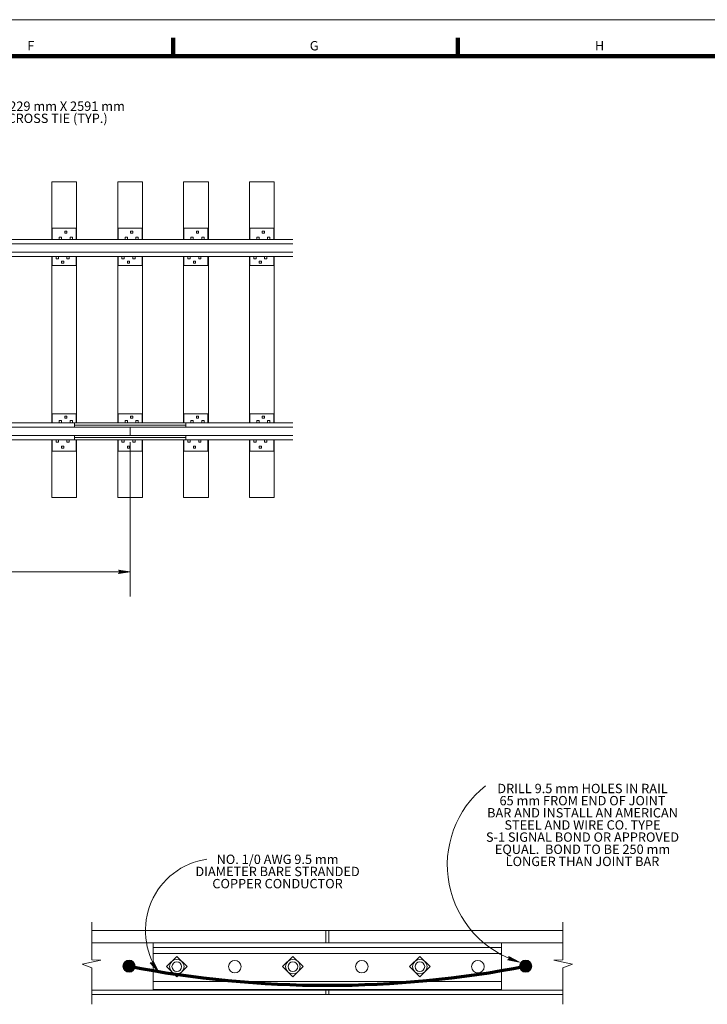
# Model space of a CAD drawing. Units: metres. Extents: x 262 to 273.5, y -826.3 to -819.9.
# Drawn here: x 267.4 to 269.7, y -823.2 to -819.9 of the extents above; entities that cross this region are included whole.
import ezdxf
from ezdxf.enums import TextEntityAlignment as Align

# ---------------------------------------------------------------- set-up
doc = ezdxf.new("R2010")
doc.units = ezdxf.units.M
doc.header["$MEASUREMENT"] = 0
for name, color, linetype, lineweight in [('Level 1', 7, 'Continuous', 0), ('Level 10', 7, 'Continuous', 0), ('Level 46', 7, 'Continuous', 0)]:
    doc.layers.add(name, color=color, linetype=linetype, lineweight=lineweight)
doc.styles.add('Style-Arial', font='txt')

# ---------------------------------------------------------------- blocks, each defined once
blk = doc.blocks.new('LARROW_8')
at = {"layer": 'Level 46', "color": 7, "linetype": 'Continuous', "lineweight": 0, "flags": 128}
blk.add_lwpolyline([(-0.125, 0.018), (0, 0), (-0.125, -0.018), (-0.121, -0.015), (-0.116, -0.01), (-0.113, -0.005), (-0.112, 0), (-0.113, 0.005), (-0.116, 0.011), (-0.122, 0.016), (-0.125, 0.018), (-0.004, 0), (-0.121, -0.017), (-0.118, -0.014), (-0.112, -0.009), (-0.109, -0.002), (-0.111, 0.005), (-0.115, 0.01), (-0.119, 0.015), (-0.121, 0.017), (-0.01, 0), (-0.116, -0.015), (-0.112, -0.013), (-0.11, -0.01), (-0.108, -0.005), (-0.107, 0), (-0.107, 0.005), (-0.11, 0.008), (-0.114, 0.011), (-0.117, 0.015), (-0.018, 0), (-0.11, -0.013), (-0.106, -0.008), (-0.105, -0.002), (-0.105, 0.005), (-0.113, 0.013), (-0.026, 0.001), (-0.105, -0.01), (-0.103, -0.007), (-0.101, -0.001), (-0.103, 0.005), (-0.109, 0.011), (-0.035, 0), (-0.102, -0.008), (-0.099, -0.004), (-0.099, 0.001), (-0.103, 0.008), (-0.044, 0), (-0.098, -0.006), (-0.096, -0.003), (-0.096, 0.001), (-0.1, 0.006), (-0.055, 0), (-0.094, -0.004), (-0.093, 0.001), (-0.097, 0.004), (-0.064, 0.001), (-0.092, -0.002), (-0.093, 0.003), (-0.074, 0.001), (-0.091, -0.001), (-0.091, 0.001), (-0.085, 0.001)], dxfattribs=at)
blk = doc.blocks.new('LARROW_9')
at = {"layer": 'Level 46', "color": 7, "linetype": 'Continuous', "lineweight": 0, "flags": 128}
blk.add_lwpolyline([(-0.125, 0.018), (0, 0), (-0.125, -0.018), (-0.121, -0.015), (-0.116, -0.009), (-0.113, -0.005), (-0.112, 0), (-0.113, 0.006), (-0.116, 0.011), (-0.122, 0.016), (-0.125, 0.018), (-0.003, 0), (-0.121, -0.017), (-0.117, -0.014), (-0.112, -0.009), (-0.109, -0.001), (-0.111, 0.006), (-0.114, 0.011), (-0.118, 0.015), (-0.121, 0.017), (-0.01, 0), (-0.115, -0.015), (-0.112, -0.012), (-0.11, -0.009), (-0.108, -0.005), (-0.107, 0), (-0.107, 0.005), (-0.11, 0.008), (-0.114, 0.012), (-0.117, 0.015), (-0.018, 0), (-0.11, -0.012), (-0.106, -0.008), (-0.104, -0.001), (-0.105, 0.006), (-0.113, 0.013), (-0.027, 0.001), (-0.105, -0.01), (-0.103, -0.006), (-0.101, -0.001), (-0.103, 0.006), (-0.109, 0.011), (-0.034, 0.001), (-0.102, -0.008), (-0.099, -0.003), (-0.099, 0.002), (-0.103, 0.009), (-0.044, 0.001), (-0.098, -0.006), (-0.096, -0.003), (-0.096, 0.001), (-0.1, 0.007), (-0.055, 0.001), (-0.094, -0.004), (-0.093, 0.002), (-0.097, 0.005), (-0.064, 0.001), (-0.092, -0.002), (-0.092, 0.003), (-0.074, 0.001), (-0.09, -0.001), (-0.091, 0.001), (-0.085, 0.001)], dxfattribs=at)
blk = doc.blocks.new('LARROW_10')
at = {"layer": 'Level 46', "color": 7, "linetype": 'Continuous', "lineweight": 0, "flags": 128}
blk.add_lwpolyline([(-0.125, 0.018), (0, 0), (-0.125, -0.018), (-0.121, -0.015), (-0.115, -0.01), (-0.113, -0.004), (-0.112, 0), (-0.113, 0.006), (-0.116, 0.01), (-0.122, 0.016), (-0.125, 0.018), (-0.004, 0), (-0.121, -0.017), (-0.117, -0.014), (-0.112, -0.009), (-0.11, -0.002), (-0.111, 0.006), (-0.115, 0.01), (-0.118, 0.014), (-0.121, 0.017), (-0.01, 0), (-0.115, -0.015), (-0.112, -0.012), (-0.11, -0.009), (-0.108, -0.005), (-0.107, 0), (-0.108, 0.005), (-0.11, 0.009), (-0.114, 0.011), (-0.117, 0.015), (-0.018, 0), (-0.11, -0.012), (-0.106, -0.007), (-0.105, -0.001), (-0.105, 0.006), (-0.113, 0.013), (-0.027, 0.001), (-0.105, -0.01), (-0.104, -0.007), (-0.101, -0.001), (-0.103, 0.006), (-0.109, 0.011), (-0.034, 0.001), (-0.102, -0.008), (-0.1, -0.003), (-0.098, 0.001), (-0.103, 0.009), (-0.044, 0.001), (-0.098, -0.006), (-0.096, -0.003), (-0.096, 0.001), (-0.1, 0.007), (-0.055, 0.001), (-0.094, -0.004), (-0.093, 0.001), (-0.097, 0.005), (-0.064, 0.001), (-0.092, -0.002), (-0.092, 0.003), (-0.073, 0.001), (-0.091, 0), (-0.091, 0.001), (-0.085, 0.001)], dxfattribs=at)

msp = doc.modelspace()

# ---------------------------------------------------------------- linework, layer by layer
at = {"layer": 'Level 1', "color": 7, "linetype": 'Continuous', "lineweight": 0}
msp.add_line((270.4314, -819.9482), (262.0214, -819.9482), dxfattribs=at)
at = {"layer": 'Level 1', "color": 7, "linetype": 'Continuous', "lineweight": 106}
for p, q in [((267.9014, -820.0082), (267.9014, -820.0682)), ((268.8364, -820.0082), (268.8364, -820.0682)), ((262.2914, -820.0682), (270.3114, -820.0682))]:
    msp.add_line(p, q, dxfattribs=at)
at = {"layer": 'Level 10', "color": 7, "linetype": 'Continuous', "lineweight": 13}
for p, q in [((267.5038, -820.4803), (267.5851, -820.4803)), ((267.5038, -820.4803), (267.5038, -820.6698)), ((267.5851, -820.4803), (267.5851, -820.6698)), ((267.7199, -820.4803), (267.8012, -820.4803)), ((267.7199, -820.4803), (267.7199, -820.6698)), ((267.8012, -820.4803), (267.8012, -820.6698)), ((267.9361, -820.4803), (268.0174, -820.4803)), ((267.9361, -820.4803), (267.9361, -820.6698)), ((268.0174, -820.4803), (268.0174, -820.6698)), ((268.1522, -820.4803), (268.2335, -820.4803)), ((268.1522, -820.4803), (268.1522, -820.6698)), ((268.2335, -820.4803), (268.2335, -820.6698)), ((267.5838, -820.6327), (267.5051, -820.6327)), ((267.5051, -820.6327), (267.5051, -820.6698)), ((267.5461, -820.6419), (267.5461, -820.6488)), ((267.553, -820.6419), (267.5461, -820.6419)), ((267.553, -820.6488), (267.5461, -820.6488)), ((267.553, -820.6419), (267.553, -820.6488)), ((267.5838, -820.6327), (267.5838, -820.6698)), ((267.7999, -820.6327), (267.7212, -820.6327)), ((267.7212, -820.6327), (267.7212, -820.6698)), ((267.7622, -820.6419), (267.7622, -820.6488)), ((267.7691, -820.6419), (267.7622, -820.6419)), ((267.7691, -820.6488), (267.7622, -820.6488)), ((267.7691, -820.6419), (267.7691, -820.6488)), ((267.7999, -820.6327), (267.7999, -820.6698)), ((268.0161, -820.6327), (267.9374, -820.6327)), ((267.9374, -820.6327), (267.9374, -820.6698)), ((267.9783, -820.6419), (267.9783, -820.6488)), ((267.9853, -820.6419), (267.9783, -820.6419)), ((267.9853, -820.6488), (267.9783, -820.6488)), ((267.9853, -820.6419), (267.9853, -820.6488)), ((268.0161, -820.6327), (268.0161, -820.6698)), ((268.2322, -820.6327), (268.1534, -820.6327)), ((268.1534, -820.6327), (268.1534, -820.6698)), ((268.1944, -820.6419), (268.1944, -820.6488)), ((268.2014, -820.6419), (268.1944, -820.6419)), ((268.2014, -820.6488), (268.1944, -820.6488)), ((268.2014, -820.6419), (268.2014, -820.6488)), ((268.2322, -820.6327), (268.2322, -820.6698)), ((262.4718, -820.6698), (268.2945, -820.6698)), ((262.4718, -820.6839), (268.2945, -820.6839)), ((267.5279, -820.6695), (267.5051, -820.6695)), ((267.5356, -820.6622), (267.5279, -820.6622)), ((267.5279, -820.6622), (267.5279, -820.6698)), ((267.5356, -820.6698), (267.5279, -820.6698)), ((267.5356, -820.6622), (267.5356, -820.6698)), ((267.5635, -820.6695), (267.5356, -820.6695)), ((267.5635, -820.6622), (267.5635, -820.6698)), ((267.5711, -820.6622), (267.5635, -820.6622)), ((267.5711, -820.6698), (267.5635, -820.6698)), ((267.5711, -820.6622), (267.5711, -820.6698)), ((267.5838, -820.6695), (267.5711, -820.6695)), ((267.7441, -820.6695), (267.7212, -820.6695)), ((267.7517, -820.6622), (267.7441, -820.6622)), ((267.7441, -820.6622), (267.7441, -820.6698)), ((267.7517, -820.6698), (267.7441, -820.6698)), ((267.7517, -820.6622), (267.7517, -820.6698)), ((267.7796, -820.6695), (267.7517, -820.6695)), ((267.7796, -820.6622), (267.7796, -820.6698)), ((267.7873, -820.6622), (267.7796, -820.6622)), ((267.7873, -820.6698), (267.7796, -820.6698)), ((267.7873, -820.6622), (267.7873, -820.6698)), ((267.7999, -820.6695), (267.7873, -820.6695)), ((267.9602, -820.6695), (267.9374, -820.6695)), ((267.9678, -820.6622), (267.9602, -820.6622)), ((267.9602, -820.6622), (267.9602, -820.6698)), ((267.9678, -820.6698), (267.9602, -820.6698)), ((267.9678, -820.6622), (267.9678, -820.6698)), ((267.9958, -820.6695), (267.9678, -820.6695)), ((267.9958, -820.6622), (267.9958, -820.6698)), ((268.0034, -820.6622), (267.9958, -820.6622)), ((268.0034, -820.6698), (267.9958, -820.6698)), ((268.0034, -820.6622), (268.0034, -820.6698)), ((268.0161, -820.6695), (268.0034, -820.6695)), ((268.1763, -820.6695), (268.1534, -820.6695)), ((268.1839, -820.6622), (268.1763, -820.6622)), ((268.1763, -820.6622), (268.1763, -820.6698)), ((268.1839, -820.6698), (268.1763, -820.6698)), ((268.1839, -820.6622), (268.1839, -820.6698)), ((268.2119, -820.6695), (268.1839, -820.6695)), ((268.2119, -820.6622), (268.2119, -820.6698)), ((268.2195, -820.6622), (268.2119, -820.6622)), ((268.2195, -820.6698), (268.2119, -820.6698)), ((268.2195, -820.6622), (268.2195, -820.6698)), ((268.2322, -820.6695), (268.2195, -820.6695)), ((262.4718, -820.7115), (268.2945, -820.7115)), ((262.4718, -820.7256), (268.2945, -820.7256)), ((267.5038, -820.7256), (267.5038, -821.2715)), ((267.5051, -820.7256), (267.5051, -820.7546)), ((267.5178, -820.7259), (267.5051, -820.7259)), ((267.5254, -820.7256), (267.5178, -820.7256)), ((267.5178, -820.7256), (267.5178, -820.7333)), ((267.5254, -820.7333), (267.5178, -820.7333)), ((267.5254, -820.7256), (267.5254, -820.7333)), ((267.5534, -820.7259), (267.5254, -820.7259)), ((267.5359, -820.7409), (267.5359, -820.7479)), ((267.5429, -820.7409), (267.5359, -820.7409)), ((267.5429, -820.7479), (267.5359, -820.7479)), ((267.5429, -820.7409), (267.5429, -820.7479)), ((267.5534, -820.7256), (267.5534, -820.7333)), ((267.561, -820.7256), (267.5534, -820.7256)), ((267.561, -820.7333), (267.5534, -820.7333)), ((267.561, -820.7256), (267.561, -820.7333)), ((267.5838, -820.7259), (267.561, -820.7259)), ((267.5838, -820.7256), (267.5838, -820.7546)), ((267.5851, -820.7256), (267.5851, -821.2715)), ((267.7199, -820.7256), (267.7199, -821.2715)), ((267.7212, -820.7256), (267.7212, -820.7546)), ((267.7339, -820.7259), (267.7212, -820.7259)), ((267.7415, -820.7256), (267.7339, -820.7256)), ((267.7339, -820.7256), (267.7339, -820.7333)), ((267.7415, -820.7333), (267.7339, -820.7333)), ((267.7415, -820.7256), (267.7415, -820.7333)), ((267.7694, -820.7259), (267.7415, -820.7259)), ((267.752, -820.7409), (267.752, -820.7479)), ((267.759, -820.7409), (267.752, -820.7409)), ((267.759, -820.7479), (267.752, -820.7479)), ((267.759, -820.7409), (267.759, -820.7479)), ((267.7694, -820.7256), (267.7694, -820.7333)), ((267.7771, -820.7256), (267.7694, -820.7256)), ((267.7771, -820.7333), (267.7694, -820.7333)), ((267.7771, -820.7256), (267.7771, -820.7333)), ((267.7999, -820.7259), (267.7771, -820.7259)), ((267.7999, -820.7256), (267.7999, -820.7546)), ((267.8012, -820.7256), (267.8012, -821.2715)), ((267.9361, -820.7256), (267.9361, -821.2715)), ((267.9374, -820.7256), (267.9374, -820.7546)), ((267.9501, -820.7259), (267.9374, -820.7259)), ((267.9577, -820.7256), (267.9501, -820.7256)), ((267.9501, -820.7256), (267.9501, -820.7333)), ((267.9577, -820.7333), (267.9501, -820.7333)), ((267.9577, -820.7256), (267.9577, -820.7333)), ((267.9856, -820.7259), (267.9577, -820.7259)), ((267.9682, -820.7409), (267.9682, -820.7479)), ((267.9751, -820.7409), (267.9682, -820.7409)), ((267.9751, -820.7479), (267.9682, -820.7479)), ((267.9751, -820.7409), (267.9751, -820.7479)), ((267.9856, -820.7256), (267.9856, -820.7333)), ((267.9932, -820.7256), (267.9856, -820.7256)), ((267.9932, -820.7333), (267.9856, -820.7333)), ((267.9932, -820.7256), (267.9932, -820.7333)), ((268.0161, -820.7259), (267.9932, -820.7259)), ((268.0161, -820.7256), (268.0161, -820.7546)), ((268.0174, -820.7256), (268.0174, -821.2715)), ((268.1522, -820.7256), (268.1522, -821.2715)), ((268.1534, -820.7256), (268.1534, -820.7546)), ((268.1662, -820.7259), (268.1534, -820.7259)), ((268.1738, -820.7256), (268.1662, -820.7256)), ((268.1662, -820.7256), (268.1662, -820.7333)), ((268.1738, -820.7333), (268.1662, -820.7333)), ((268.1738, -820.7256), (268.1738, -820.7333)), ((268.2018, -820.7259), (268.1738, -820.7259)), ((268.1842, -820.7409), (268.1842, -820.7479)), ((268.1913, -820.7409), (268.1842, -820.7409)), ((268.1913, -820.7479), (268.1842, -820.7479)), ((268.1913, -820.7409), (268.1913, -820.7479)), ((268.2018, -820.7256), (268.2018, -820.7333)), ((268.2094, -820.7256), (268.2018, -820.7256)), ((268.2094, -820.7333), (268.2018, -820.7333)), ((268.2094, -820.7256), (268.2094, -820.7333)), ((268.2322, -820.7259), (268.2094, -820.7259)), ((268.2322, -820.7256), (268.2322, -820.7546)), ((268.2335, -820.7256), (268.2335, -821.2715)), ((267.5838, -820.7546), (267.5051, -820.7546)), ((267.7999, -820.7546), (267.7212, -820.7546)), ((268.0161, -820.7546), (267.9374, -820.7546)), ((268.2322, -820.7546), (268.1534, -820.7546)), ((267.5051, -821.2425), (267.5838, -821.2425)), ((267.5051, -821.2715), (267.5051, -821.2425)), ((267.5279, -821.2715), (267.5279, -821.2638)), ((267.5279, -821.2638), (267.5356, -821.2638)), ((267.5356, -821.2715), (267.5356, -821.2638)), ((267.5461, -821.2562), (267.5461, -821.2492)), ((267.5461, -821.2492), (267.553, -821.2492)), ((267.5461, -821.2562), (267.553, -821.2562)), ((267.553, -821.2562), (267.553, -821.2492)), ((267.5635, -821.2638), (267.5711, -821.2638)), ((267.5635, -821.2715), (267.5635, -821.2638)), ((267.5711, -821.2715), (267.5711, -821.2638)), ((267.5838, -821.2715), (267.5838, -821.2425)), ((267.7212, -821.2425), (267.7999, -821.2425)), ((267.7212, -821.2715), (267.7212, -821.2425)), ((267.7441, -821.2715), (267.7441, -821.2638)), ((267.7441, -821.2638), (267.7517, -821.2638)), ((267.7517, -821.2715), (267.7517, -821.2638)), ((267.7622, -821.2562), (267.7622, -821.2492)), ((267.7622, -821.2492), (267.7691, -821.2492)), ((267.7622, -821.2562), (267.7691, -821.2562)), ((267.7691, -821.2562), (267.7691, -821.2492)), ((267.7796, -821.2638), (267.7873, -821.2638)), ((267.7796, -821.2715), (267.7796, -821.2638)), ((267.7873, -821.2715), (267.7873, -821.2638)), ((267.7999, -821.2715), (267.7999, -821.2425)), ((267.9374, -821.2425), (268.0161, -821.2425)), ((267.9374, -821.2715), (267.9374, -821.2425)), ((267.9602, -821.2715), (267.9602, -821.2638)), ((267.9602, -821.2638), (267.9678, -821.2638)), ((267.9678, -821.2715), (267.9678, -821.2638)), ((267.9783, -821.2562), (267.9783, -821.2492)), ((267.9783, -821.2492), (267.9853, -821.2492)), ((267.9783, -821.2562), (267.9853, -821.2562)), ((267.9853, -821.2562), (267.9853, -821.2492)), ((267.9958, -821.2638), (268.0034, -821.2638)), ((267.9958, -821.2715), (267.9958, -821.2638)), ((268.0034, -821.2715), (268.0034, -821.2638)), ((268.0161, -821.2715), (268.0161, -821.2425)), ((268.1534, -821.2425), (268.2322, -821.2425)), ((268.1534, -821.2715), (268.1534, -821.2425)), ((268.1763, -821.2715), (268.1763, -821.2638)), ((268.1763, -821.2638), (268.1839, -821.2638)), ((268.1839, -821.2715), (268.1839, -821.2638)), ((268.1944, -821.2562), (268.1944, -821.2492)), ((268.1944, -821.2492), (268.2014, -821.2492)), ((268.1944, -821.2562), (268.2014, -821.2562)), ((268.2014, -821.2562), (268.2014, -821.2492)), ((268.2119, -821.2638), (268.2195, -821.2638)), ((268.2119, -821.2715), (268.2119, -821.2638)), ((268.2195, -821.2715), (268.2195, -821.2638)), ((268.2322, -821.2715), (268.2322, -821.2425)), ((262.4718, -821.2715), (268.2945, -821.2715)), ((262.4718, -821.2855), (268.2945, -821.2855)), ((267.5051, -821.2711), (267.5279, -821.2711)), ((267.5279, -821.2715), (267.5356, -821.2715)), ((267.5356, -821.2711), (267.5635, -821.2711)), ((267.5635, -821.2715), (267.5711, -821.2715)), ((267.5711, -821.2711), (267.5838, -821.2711)), ((267.5777, -821.2715), (267.5777, -821.2855)), ((267.5777, -821.2791), (267.9434, -821.2791)), ((267.7212, -821.2711), (267.7441, -821.2711)), ((267.7441, -821.2715), (267.7517, -821.2715)), ((267.7517, -821.2711), (267.7796, -821.2711)), ((267.7606, -821.2855), (267.7606, -821.3132)), ((267.7796, -821.2715), (267.7873, -821.2715)), ((267.7873, -821.2711), (267.7999, -821.2711)), ((267.9374, -821.2711), (267.9602, -821.2711)), ((267.9434, -821.2715), (267.9434, -821.2855)), ((267.9602, -821.2715), (267.9678, -821.2715)), ((267.9678, -821.2711), (267.9958, -821.2711)), ((267.9958, -821.2715), (268.0034, -821.2715)), ((268.0034, -821.2711), (268.0161, -821.2711)), ((268.1534, -821.2711), (268.1763, -821.2711)), ((268.1763, -821.2715), (268.1839, -821.2715)), ((268.1839, -821.2711), (268.2119, -821.2711)), ((268.2119, -821.2715), (268.2195, -821.2715)), ((268.2195, -821.2711), (268.2322, -821.2711)), ((262.4718, -821.3132), (268.2945, -821.3132)), ((262.4718, -821.3273), (268.2945, -821.3273)), ((267.5038, -821.3273), (267.5038, -821.5167)), ((267.5051, -821.3644), (267.5051, -821.3273)), ((267.5051, -821.3276), (267.5178, -821.3276)), ((267.5178, -821.3349), (267.5178, -821.3273)), ((267.5178, -821.3273), (267.5254, -821.3273)), ((267.5254, -821.3349), (267.5254, -821.3273)), ((267.5254, -821.3276), (267.5534, -821.3276)), ((267.5534, -821.3273), (267.561, -821.3273)), ((267.5534, -821.3349), (267.5534, -821.3273)), ((267.561, -821.3349), (267.561, -821.3273)), ((267.561, -821.3276), (267.5838, -821.3276)), ((267.5777, -821.3132), (267.5777, -821.3273)), ((267.5777, -821.3197), (267.9434, -821.3197)), ((267.5838, -821.3644), (267.5838, -821.3273)), ((267.5851, -821.3273), (267.5851, -821.5167)), ((267.7199, -821.3273), (267.7199, -821.5167)), ((267.7212, -821.3644), (267.7212, -821.3273)), ((267.7212, -821.3276), (267.7339, -821.3276)), ((267.7339, -821.3349), (267.7339, -821.3273)), ((267.7339, -821.3273), (267.7415, -821.3273)), ((267.7415, -821.3349), (267.7415, -821.3273)), ((267.7415, -821.3276), (267.7694, -821.3276)), ((267.7694, -821.3273), (267.7771, -821.3273)), ((267.7694, -821.3349), (267.7694, -821.3273)), ((267.7771, -821.3349), (267.7771, -821.3273)), ((267.7771, -821.3276), (267.7999, -821.3276)), ((267.7999, -821.3644), (267.7999, -821.3273)), ((267.8012, -821.3273), (267.8012, -821.5167)), ((267.9361, -821.3273), (267.9361, -821.5167)), ((267.9374, -821.3644), (267.9374, -821.3273)), ((267.9374, -821.3276), (267.9501, -821.3276)), ((267.9434, -821.3132), (267.9434, -821.3273)), ((267.9501, -821.3349), (267.9501, -821.3273)), ((267.9501, -821.3273), (267.9577, -821.3273)), ((267.9577, -821.3349), (267.9577, -821.3273)), ((267.9577, -821.3276), (267.9856, -821.3276)), ((267.9856, -821.3273), (267.9932, -821.3273)), ((267.9856, -821.3349), (267.9856, -821.3273)), ((267.9932, -821.3349), (267.9932, -821.3273)), ((267.9932, -821.3276), (268.0161, -821.3276)), ((268.0161, -821.3644), (268.0161, -821.3273)), ((268.0174, -821.3273), (268.0174, -821.5167)), ((268.1522, -821.3273), (268.1522, -821.5167)), ((268.1534, -821.3644), (268.1534, -821.3273)), ((268.1534, -821.3276), (268.1662, -821.3276)), ((268.1662, -821.3349), (268.1662, -821.3273)), ((268.1662, -821.3273), (268.1738, -821.3273)), ((268.1738, -821.3349), (268.1738, -821.3273)), ((268.1738, -821.3276), (268.2018, -821.3276)), ((268.2018, -821.3273), (268.2094, -821.3273)), ((268.2018, -821.3349), (268.2018, -821.3273)), ((268.2094, -821.3349), (268.2094, -821.3273)), ((268.2094, -821.3276), (268.2322, -821.3276)), ((268.2322, -821.3644), (268.2322, -821.3273)), ((268.2335, -821.3273), (268.2335, -821.5167)), ((267.5051, -821.3644), (267.5838, -821.3644)), ((267.5178, -821.3349), (267.5254, -821.3349)), ((267.5359, -821.3552), (267.5359, -821.3483)), ((267.5359, -821.3483), (267.5429, -821.3483)), ((267.5359, -821.3552), (267.5429, -821.3552)), ((267.5429, -821.3552), (267.5429, -821.3483)), ((267.5534, -821.3349), (267.561, -821.3349)), ((267.7212, -821.3644), (267.7999, -821.3644)), ((267.7339, -821.3349), (267.7415, -821.3349)), ((267.752, -821.3552), (267.752, -821.3483)), ((267.752, -821.3483), (267.759, -821.3483)), ((267.752, -821.3552), (267.759, -821.3552)), ((267.759, -821.3552), (267.759, -821.3483)), ((267.7694, -821.3349), (267.7771, -821.3349)), ((267.9374, -821.3644), (268.0161, -821.3644)), ((267.9501, -821.3349), (267.9577, -821.3349)), ((267.9682, -821.3552), (267.9682, -821.3483)), ((267.9682, -821.3483), (267.9751, -821.3483)), ((267.9682, -821.3552), (267.9751, -821.3552)), ((267.9751, -821.3552), (267.9751, -821.3483)), ((267.9856, -821.3349), (267.9932, -821.3349)), ((268.1534, -821.3644), (268.2322, -821.3644)), ((268.1662, -821.3349), (268.1738, -821.3349)), ((268.1842, -821.3552), (268.1842, -821.3483)), ((268.1842, -821.3483), (268.1913, -821.3483)), ((268.1842, -821.3552), (268.1913, -821.3552)), ((268.1913, -821.3552), (268.1913, -821.3483)), ((268.2018, -821.3349), (268.2094, -821.3349)), ((267.5038, -821.5167), (267.5851, -821.5167)), ((267.7199, -821.5167), (267.8012, -821.5167)), ((267.9361, -821.5167), (268.0174, -821.5167)), ((268.1522, -821.5167), (268.2335, -821.5167)), ((267.6352, -822.9376), (268.4027, -822.9376)), ((268.4027, -822.9789), (268.4027, -822.9376)), ((268.4027, -822.9376), (268.413, -822.9376)), ((268.413, -822.9376), (269.1807, -822.9376)), ((268.413, -822.9789), (268.413, -822.9376)), ((267.6352, -822.9789), (269.1807, -822.9789)), ((267.8364, -823.1316), (267.8364, -822.9789)), ((268.2948, -822.9789), (268.521, -822.9789)), ((268.9794, -823.1316), (268.9794, -822.9789)), ((267.8364, -822.9936), (268.9797, -822.9936)), ((267.8364, -823.0131), (268.9797, -823.0131)), ((267.7392, -823.0465), (267.7392, -823.0639)), ((267.7398, -823.0452), (267.7398, -823.0651)), ((267.7404, -823.0442), (267.7404, -823.0662)), ((267.7412, -823.0432), (267.7412, -823.0671)), ((267.7418, -823.0425), (267.7418, -823.068)), ((267.7424, -823.0417), (267.7424, -823.0687)), ((267.7432, -823.041), (267.7432, -823.0694)), ((267.7438, -823.0405), (267.7438, -823.07)), ((267.7444, -823.0399), (267.7444, -823.0706)), ((267.7452, -823.0394), (267.7452, -823.0711)), ((267.7458, -823.0389), (267.7458, -823.0716)), ((267.7464, -823.0385), (267.7464, -823.072)), ((267.7472, -823.038), (267.7472, -823.0725)), ((267.7478, -823.0377), (267.7478, -823.0727)), ((267.7484, -823.0374), (267.7484, -823.0731)), ((267.7492, -823.037), (267.7492, -823.0735)), ((267.7497, -823.0367), (267.7497, -823.0737)), ((267.7504, -823.0365), (267.7504, -823.074)), ((267.751, -823.0362), (267.751, -823.0741)), ((267.7517, -823.0361), (267.7517, -823.0744)), ((267.7524, -823.036), (267.7524, -823.0745)), ((267.753, -823.0357), (267.753, -823.0747)), ((267.7537, -823.0356), (267.7537, -823.0747)), ((267.7544, -823.0355), (267.7544, -823.0749)), ((267.755, -823.0355), (267.755, -823.075)), ((267.7557, -823.0355), (267.7557, -823.075)), ((267.7564, -823.0354), (267.7564, -823.075)), ((267.757, -823.0354), (267.757, -823.075)), ((267.7577, -823.0354), (267.7577, -823.075)), ((267.7584, -823.0355), (267.7584, -823.075)), ((267.759, -823.0355), (267.759, -823.075)), ((267.7597, -823.0355), (267.7597, -823.0749)), ((267.7604, -823.0356), (267.7604, -823.0747)), ((267.7609, -823.0357), (267.7609, -823.0747)), ((267.7617, -823.036), (267.7617, -823.0745)), ((267.7623, -823.0361), (267.7623, -823.0744)), ((267.7629, -823.0362), (267.7629, -823.0741)), ((267.7637, -823.0365), (267.7637, -823.074)), ((267.7643, -823.0367), (267.7643, -823.0737)), ((267.7649, -823.037), (267.7649, -823.0735)), ((267.7657, -823.0374), (267.7657, -823.0731)), ((267.7663, -823.0377), (267.7663, -823.0727)), ((267.7669, -823.038), (267.7669, -823.0725)), ((267.7677, -823.0385), (267.7677, -823.072)), ((267.7683, -823.0389), (267.7683, -823.0716)), ((267.7689, -823.0394), (267.7689, -823.0711)), ((267.7697, -823.0399), (267.7697, -823.0706)), ((267.7703, -823.0405), (267.7703, -823.07)), ((267.7709, -823.041), (267.7709, -823.0694)), ((267.7715, -823.0417), (267.7715, -823.0687)), ((267.7722, -823.0425), (267.7722, -823.068)), ((267.7729, -823.0432), (267.7729, -823.0671)), ((267.7735, -823.0442), (267.7735, -823.0662)), ((267.7742, -823.0452), (267.7742, -823.0651)), ((267.7749, -823.0465), (267.7749, -823.0639)), ((269.0409, -823.0465), (269.0409, -823.0639)), ((269.0415, -823.0452), (269.0415, -823.0651)), ((269.0422, -823.0442), (269.0422, -823.0662)), ((269.0429, -823.0432), (269.0429, -823.0671)), ((269.0435, -823.0425), (269.0435, -823.068)), ((269.0442, -823.0417), (269.0442, -823.0687)), ((269.0449, -823.041), (269.0449, -823.0694)), ((269.0455, -823.0405), (269.0455, -823.07)), ((269.0462, -823.0399), (269.0462, -823.0706)), ((269.0469, -823.0394), (269.0469, -823.0711)), ((269.0475, -823.0389), (269.0475, -823.0716)), ((269.0482, -823.0385), (269.0482, -823.072)), ((269.0489, -823.038), (269.0489, -823.0725)), ((269.0495, -823.0377), (269.0495, -823.0727)), ((269.0502, -823.0374), (269.0502, -823.0731)), ((269.0509, -823.037), (269.0509, -823.0735)), ((269.0514, -823.0367), (269.0514, -823.0737)), ((269.0522, -823.0365), (269.0522, -823.074)), ((269.0528, -823.0362), (269.0528, -823.0741)), ((269.0534, -823.0361), (269.0534, -823.0744)), ((269.0542, -823.036), (269.0542, -823.0745)), ((269.0548, -823.0357), (269.0548, -823.0747)), ((269.0554, -823.0356), (269.0554, -823.0747)), ((269.0562, -823.0355), (269.0562, -823.0749)), ((269.0568, -823.0355), (269.0568, -823.075)), ((269.0574, -823.0355), (269.0574, -823.075)), ((269.0582, -823.0354), (269.0582, -823.075)), ((269.0588, -823.0354), (269.0588, -823.075)), ((269.0594, -823.0354), (269.0594, -823.075)), ((269.0602, -823.0355), (269.0602, -823.075)), ((269.0608, -823.0355), (269.0608, -823.075)), ((269.0614, -823.0355), (269.0614, -823.0749)), ((269.0622, -823.0356), (269.0622, -823.0747)), ((269.0627, -823.0357), (269.0627, -823.0747)), ((269.0634, -823.036), (269.0634, -823.0745)), ((269.064, -823.0361), (269.064, -823.0744)), ((269.0647, -823.0362), (269.0647, -823.0741)), ((269.0654, -823.0365), (269.0654, -823.074)), ((269.066, -823.0367), (269.066, -823.0737)), ((269.0667, -823.037), (269.0667, -823.0735)), ((269.0674, -823.0374), (269.0674, -823.0731)), ((269.068, -823.0377), (269.068, -823.0727)), ((269.0687, -823.038), (269.0687, -823.0725)), ((269.0694, -823.0385), (269.0694, -823.072)), ((269.07, -823.0389), (269.07, -823.0716)), ((269.0707, -823.0394), (269.0707, -823.0711)), ((269.0714, -823.0399), (269.0714, -823.0706)), ((269.072, -823.0405), (269.072, -823.07)), ((269.0727, -823.041), (269.0727, -823.0694)), ((269.0733, -823.0417), (269.0733, -823.0687)), ((269.0739, -823.0425), (269.0739, -823.068)), ((269.0747, -823.0432), (269.0747, -823.0671)), ((269.0753, -823.0442), (269.0753, -823.0662)), ((269.0759, -823.0452), (269.0759, -823.0651)), ((269.0767, -823.0465), (269.0767, -823.0639)), ((267.7379, -823.0501), (267.7379, -823.0602)), ((267.7385, -823.0481), (267.7385, -823.0624)), ((267.7755, -823.0481), (267.7755, -823.0624)), ((267.7762, -823.0501), (267.7762, -823.0602)), ((269.0397, -823.0501), (269.0397, -823.0602)), ((269.0403, -823.0481), (269.0403, -823.0624)), ((269.0773, -823.0481), (269.0773, -823.0624)), ((269.0779, -823.0501), (269.0779, -823.0602)), ((267.8364, -823.1052), (268.9797, -823.1052)), ((267.6352, -823.1337), (269.1807, -823.1337)), ((267.8364, -823.1316), (268.9794, -823.1316)), ((268.4027, -823.1337), (268.4027, -823.148)), ((268.413, -823.1337), (268.413, -823.148)), ((267.6352, -823.148), (268.4027, -823.148)), ((268.4027, -823.148), (268.413, -823.148)), ((268.413, -823.148), (269.1807, -823.148))]:
    msp.add_line(p, q, dxfattribs=at)
at = {"layer": 'Level 10', "color": 7, "linetype": 'Continuous', "lineweight": 0}
for p, q in [((267.6352, -822.9105), (267.6352, -823.034)), ((269.1807, -822.9105), (269.1807, -823.034)), ((267.6352, -823.0602), (267.6352, -823.1804)), ((269.1807, -823.0602), (269.1807, -823.1804))]:
    msp.add_line(p, q, dxfattribs=at)
at = {"layer": 'Level 10', "color": 7, "linetype": 'Continuous', "lineweight": 0, "flags": 128}
for points in [[(267.6352, -823.034), (267.6644, -823.0355), (267.6034, -823.0487), (267.6352, -823.0602)], [(269.1807, -823.034), (269.1514, -823.0355), (269.2123, -823.0487), (269.1807, -823.0602)]]:
    msp.add_lwpolyline(points, dxfattribs=at)
at = {"layer": 'Level 10', "color": 7, "linetype": 'Continuous', "lineweight": 13, "flags": 128}
for points in [[(267.9138, -823.0904), (267.8802, -823.0567), (267.9138, -823.023), (267.9474, -823.0567)], [(268.2948, -823.0904), (268.2612, -823.0567), (268.2948, -823.023), (268.3284, -823.0567)], [(268.7115, -823.0904), (268.6779, -823.0567), (268.7115, -823.023), (268.7452, -823.0567)]]:
    msp.add_lwpolyline(points, close=True, dxfattribs=at)
at = {"layer": 'Level 10', "color": 7, "linetype": 'Continuous', "lineweight": 13}
for centre, radius in [((267.757, -823.0552), 0.0198), ((267.9138, -823.0567), 0.0238), ((267.9138, -823.0567), 0.0159), ((268.1043, -823.0567), 0.0206), ((268.2948, -823.0567), 0.0238), ((268.2948, -823.0567), 0.0159), ((268.521, -823.0567), 0.0206), ((268.7115, -823.0567), 0.0238), ((268.7115, -823.0567), 0.0159), ((268.902, -823.0567), 0.0206), ((269.0588, -823.0552), 0.0198)]:
    msp.add_circle(centre, radius, dxfattribs=at)
at = {"layer": 'Level 10', "color": 7, "linetype": 'Continuous', "lineweight": 70}
msp.add_arc((268.4079, -819.7219), 3.3962, 258.9511, 281.0489, dxfattribs=at)
at = {"layer": 'Level 46', "color": 7, "linetype": 'Continuous', "lineweight": 0}
for p, q in [((267.7606, -821.8419), (267.7606, -821.3356)), ((263.0057, -821.7606), (267.7606, -821.7606))]:
    msp.add_line(p, q, dxfattribs=at)
for centre, radius, start, end in [((269.134, -822.7232), 0.3325, 128.5283, 253.3798), ((268.0477, -822.9381), 0.2369, 98.6596, 214.8736)]:
    msp.add_arc(centre, radius, start, end, dxfattribs=at)

# ---------------------------------------------------------------- block references
at = {"layer": 'Level 46', "color": 7, "linetype": 'Continuous', "lineweight": 0, "xscale": 0.3047991133794028, "yscale": 0.3047991133794028, "zscale": 0.3047991133794028}
msp.add_blockref('LARROW_10', (267.7606, -821.7606), dxfattribs=at)
at = {"layer": 'Level 46', "color": 7, "linetype": 'Continuous', "lineweight": 0}
for name, p, xscale, yscale, zscale, rotation in [('LARROW_8', (267.8534, -823.0736), 0.3175035738775251, 0.3175035738775251, 0.3175035738775251, 303.7686097594884), ('LARROW_9', (269.0389, -823.0419), 0.3174990835425139, 0.3174990835425139, 0.3174990835425139, 340.951985630368)]:
    msp.add_blockref(name, p, dxfattribs=dict(at, xscale=xscale, yscale=yscale, zscale=zscale, rotation=rotation))

# ---------------------------------------------------------------- texts
at = {"layer": 'Level 1', "color": 7, "linetype": 'Continuous', "lineweight": 0, "style": 'Style-Arial'}
for s, p in [('F', (267.4346, -820.0337)), ('G', (268.3646, -820.0337)), ('H', (269.3016, -820.0337))]:
    msp.add_text(s, height=0.0307, dxfattribs=at).set_placement(p, align=Align.MIDDLE_CENTER)
at = {"layer": 'Level 46', "color": 7, "linetype": 'Continuous', "lineweight": 13, "char_height": 0.0307, "attachment_point": 5, "line_spacing_factor": 0.779643, "style": 'Style-Arial'}
for s, insert in [('178 mm X 229 mm X 2591 mm\\PWOOD CROSS TIE (TYP.)\\P', (267.4539, -820.256)), ('DRILL 9.5 mm HOLES IN RAIL\\P65 mm FROM END OF JOINT\\PBAR AND INSTALL AN AMERICAN\\PSTEEL AND WIRE CO. TYPE\\PS-1 SIGNAL BOND OR APPROVED\\PEQUAL.  BOND TO BE 250 mm\\PLONGER THAN JOINT BAR\\P', (269.2454, -822.5956)), ('NO. 1/0 AWG 9.5 mm\\PDIAMETER BARE STRANDED\\PCOPPER CONDUCTOR\\P', (268.2445, -822.7483))]:
    msp.add_mtext(s, dxfattribs=dict(at, insert=insert))

doc.saveas('drawing.dxf')
